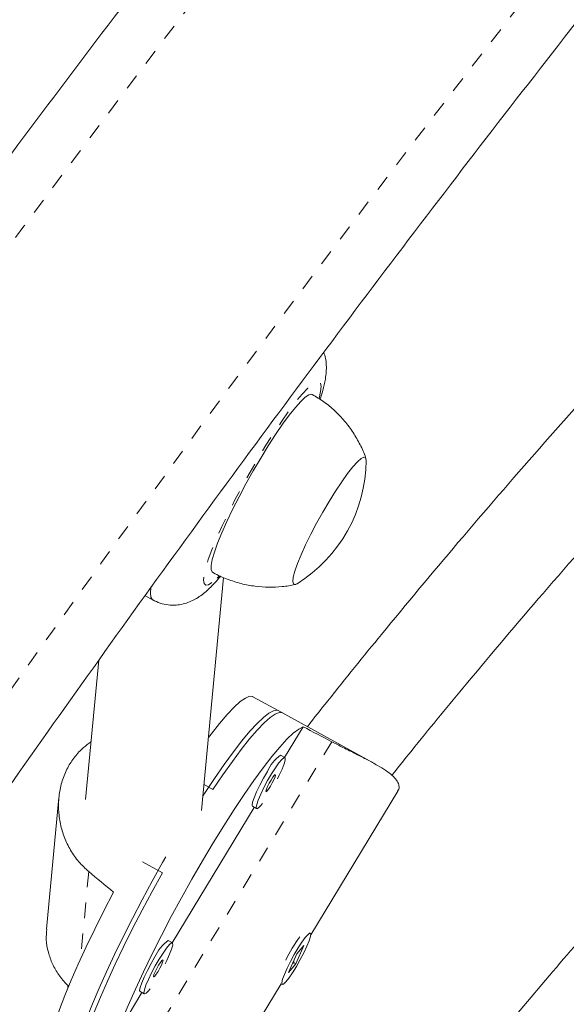
# Model space of a CAD drawing. Extents: x -72 to 631, y -9 to 546.
# Drawn here: x 508 to 512, y 211 to 217 of the extents above; entities that cross this region are included whole.
import ezdxf

# ---------------------------------------------------------------- set-up
doc = ezdxf.new("R2010")
doc.units = 0
doc.header["$LTSCALE"] = 0.125
doc.header["$MEASUREMENT"] = 0
doc.linetypes.add('PHANTOM', pattern=[0.5, 0.25, -0.05, 0.05, -0.05, 0.05, -0.05])
doc.layers.add('CONTOUR', color=7, linetype='CONTINUOUS')

msp = doc.modelspace()

# ---------------------------------------------------------------- linework, layer by layer
at = {"layer": 'CONTOUR', "linetype": 'PHANTOM', "lineweight": 0}
for p, q in [((509.54158, 213.32169), (509.55571, 213.33613)), ((510.28044, 212.26959), (509.05965, 210.25557)), ((508.71663, 211.43314), (508.66344, 210.86974))]:
    msp.add_line(p, q, dxfattribs=at)
at = {"layer": 'CONTOUR', "linetype": 'Continuous', "lineweight": 15}
for p, q in [((509.44254, 211.82608), (509.58425, 213.3272)), ((509.07983, 213.2096), (509.12814, 213.18251)), ((508.78058, 212.79403), (508.69586, 211.89657)), ((509.96239, 212.45479), (509.77253, 212.55944)), ((510.54563, 212.13331), (509.93526, 212.46974)), ((510.09605, 212.36544), (509.97622, 212.16774)), ((509.97763, 212.16696), (509.95051, 212.18191)), ((509.45841, 211.99425), (509.51571, 211.96266)), ((510.14454, 211.02651), (510.7053, 211.95163)), ((508.52442, 211.9093), (508.44456, 211.06338)), ((509.78167, 211.84678), (509.25312, 210.9748)), ((509.76949, 211.8535), (509.79661, 211.83855)), ((509.19034, 211.42587), (509.06312, 211.49599)), ((509.25454, 210.97402), (509.22741, 210.98897)), ((510.14196, 211.03555), (510.13411, 211.03988)), ((510.04802, 210.83871), (510.10057, 210.95809)), ((510.10057, 210.95809), (510.05487, 210.90397)), ((510.05487, 210.90397), (510.00233, 210.7846)), ((510.00233, 210.7846), (510.04802, 210.83871)), ((510.03482, 210.84599), (510.04802, 210.83871)), ((508.58283, 210.69931), (508.58096, 210.67949)), ((509.37281, 209.75332), (509.95346, 210.71126)), ((509.95309, 210.71146), (509.96094, 210.70714)), ((509.05858, 210.65384), (508.89152, 210.37825)), ((509.04639, 210.66056), (509.07351, 210.64561))]:
    msp.add_line(p, q, dxfattribs=at)
at = {"layer": 'CONTOUR', "linetype": 'PHANTOM', "lineweight": 0, "flags": 128}
for points in [[(487.13017, 167.60062), (487.32543, 168.62166), (487.53137, 169.64352), (487.74795, 170.66603), (487.97515, 171.68904), (488.21293, 172.71237), (488.46125, 173.73586), (488.72007, 174.75934), (488.98934, 175.78266), (489.26903, 176.80564), (489.55909, 177.82812), (489.85947, 178.84993), (490.17013, 179.87092), (490.49101, 180.89091), (490.82206, 181.90974), (491.16323, 182.92726), (491.51446, 183.94328), (491.8757, 184.95766), (492.24689, 185.97022), (492.62797, 186.9808), (493.01887, 187.98925), (493.41954, 188.99539), (493.82992, 189.99907), (494.24992, 191.00012), (494.67949, 191.99838), (495.11856, 192.9937), (495.56706, 193.98591), (496.0249, 194.97485), (496.49203, 195.96036), (496.96837, 196.94228), (497.45383, 197.92046), (497.94834, 198.89473), (498.45182, 199.86495), (498.9642, 200.83095), (499.48537, 201.79257), (500.01527, 202.74967), (500.55381, 203.70209), (501.1009, 204.64968), (501.65645, 205.59227), (502.22037, 206.52973), (502.79258, 207.4619), (503.37297, 208.38862), (503.96146, 209.30976), (504.55795, 210.22516), (505.16235, 211.13467), (505.77455, 212.03815), (506.39446, 212.93545), (507.02199, 213.82643), (507.65701, 214.71094), (508.29945, 215.58884), (508.94919, 216.45999), (509.60612, 217.32425), (510.27014, 218.18149), (510.94115, 219.03155), (511.61904, 219.87431), (512.30369, 220.70962), (512.995, 221.53736), (513.69286, 222.35739), (514.39714, 223.16958), (515.10775, 223.9738), (515.82456, 224.76991), (516.54746, 225.5578), (517.27633, 226.33733), (518.01106, 227.10837), (518.75153, 227.87081), (519.49761, 228.62452), (520.24919, 229.36937), (521.00614, 230.10526), (521.76835, 230.83205), (522.53569, 231.54964), (523.30804, 232.25791), (524.08527, 232.95673), (524.86726, 233.64601), (525.65388, 234.32563)], [(526.76618, 233.07054), (525.97966, 232.39091), (525.19783, 231.70149), (524.42083, 231.00239), (523.64879, 230.29373), (522.88183, 229.57562), (522.12008, 228.84818), (521.36366, 228.11154), (520.61271, 227.36582), (519.86735, 226.61114), (519.12769, 225.84762), (518.39387, 225.07539), (517.666, 224.29458), (516.94421, 223.50532), (516.22861, 222.70774), (515.51932, 221.90197), (514.81647, 221.08815), (514.12016, 220.26641), (513.43052, 219.43688), (512.74765, 218.59971), (512.07167, 217.75503), (511.40269, 216.90298), (510.74082, 216.0437), (510.08618, 215.17734), (509.43887, 214.30404), (508.79899, 213.42395), (508.16666, 212.5372), (507.54198, 211.64395), (506.92505, 210.74435), (506.31598, 209.83853), (505.71486, 208.92667), (505.12179, 208.00889), (504.53688, 207.08537), (503.96022, 206.15624), (503.3919, 205.22167), (502.83202, 204.28181), (502.28068, 203.33681), (501.73796, 202.38683), (501.20395, 201.43203), (500.67875, 200.47257), (500.16243, 199.5086), (499.65509, 198.54029), (499.15681, 197.5678), (498.66767, 196.59128), (498.18775, 195.6109), (497.71713, 194.62682), (497.2559, 193.6392), (496.80412, 192.64821), (496.36187, 191.65402), (495.92923, 190.65678), (495.50626, 189.65666), (495.09304, 188.65383), (494.68963, 187.64846), (494.2961, 186.6407), (493.91253, 185.63073), (493.53896, 184.61872), (493.17546, 183.60482), (492.8221, 182.58922), (492.47892, 181.57208), (492.146, 180.55356), (491.82338, 179.53384), (491.51111, 178.51309), (491.20925, 177.49146), (490.91785, 176.46915), (490.63696, 175.4463), (490.36662, 174.42309), (490.10688, 173.3997), (489.85778, 172.37629), (489.61936, 171.35303), (489.39166, 170.33008), (489.17472, 169.30763), (488.96858, 168.28584), (488.77326, 167.26487)], [(510.19758, 214.47911), (510.1978, 214.47989), (510.20798, 214.52428), (510.21118, 214.55766), (510.20735, 214.57942), (510.19654, 214.58915), (510.17896, 214.58666), (510.15495, 214.57201), (510.12494, 214.54546), (510.0895, 214.50752), (510.04929, 214.45889), (510.00505, 214.40047), (509.95762, 214.33335), (509.90786, 214.25878), (509.85672, 214.17816), (509.80514, 214.09298), (509.75408, 214.00484), (509.7045, 213.91536), (509.65732, 213.82622), (509.61341, 213.73909), (509.5736, 213.65557), (509.53863, 213.57724), (509.50915, 213.50554), (509.4857, 213.44182), (509.46873, 213.38725), (509.45854, 213.34287), (509.45534, 213.30949), (509.45918, 213.28773), (509.46999, 213.278), (509.48756, 213.28049), (509.51158, 213.29514), (509.54158, 213.32169)], [(509.12815, 213.1825), (509.12622, 213.18374), (509.11632, 213.19956), (509.11345, 213.22738), (509.11651, 213.25975)]]:
    msp.add_lwpolyline(points, dxfattribs=at)
at = {"layer": 'CONTOUR', "linetype": 'Continuous', "lineweight": 15, "flags": 128}
for points in [[(510.15433, 214.50592), (510.1503, 214.50738), (510.13324, 214.50391), (510.10978, 214.48828), (510.08042, 214.46083), (510.0458, 214.42215), (510.00665, 214.37304), (509.9638, 214.31458), (509.91817, 214.24799), (509.87073, 214.1747), (509.8225, 214.09627), (509.77449, 214.01438), (509.72773, 213.93076), (509.68323, 213.8472), (509.64192, 213.76548), (509.60469, 213.68735), (509.57233, 213.61446), (509.54553, 213.54838)], [(510.50135, 214.08009), (510.50134, 214.08166), (510.49741, 214.09756), (510.48643, 214.10113), (510.46873, 214.09224), (510.44483, 214.07117), (510.41548, 214.03856), (510.38156, 213.99541), (510.3441, 213.94301), (510.30425, 213.88296), (510.2632, 213.8171), (510.22222, 213.74741), (510.18254, 213.67602), (510.14536, 213.60509), (510.11183, 213.53679), (510.08296, 213.47318), (510.05962, 213.4162)], [(510.50135, 214.08009), (510.50134, 214.08166), (510.49741, 214.09756), (510.48643, 214.10113), (510.46873, 214.09224), (510.44483, 214.07117), (510.41548, 214.03856), (510.38156, 213.99541), (510.3441, 213.94301), (510.30425, 213.88296), (510.2632, 213.8171), (510.22222, 213.74741), (510.18254, 213.67602), (510.14536, 213.60509), (510.11183, 213.53679), (510.08296, 213.47318), (510.05962, 213.4162)], [(509.54553, 213.54838), (509.52487, 213.4905), (509.51078, 213.44207), (509.50356, 213.40411), (509.50337, 213.37744), (509.51021, 213.36262), (509.51227, 213.36119)], [(510.05962, 213.4162), (510.04253, 213.36758), (510.0322, 213.3288), (510.02895, 213.30103), (510.03287, 213.28513), (510.04385, 213.28156), (510.05657, 213.2871)], [(510.05962, 213.4162), (510.04253, 213.36758), (510.0322, 213.3288), (510.02895, 213.30103), (510.03287, 213.28513), (510.04385, 213.28156), (510.05657, 213.2871)], [(509.77253, 212.55944), (509.77107, 212.56018), (509.75093, 212.56177), (509.7242, 212.55095), (509.69115, 212.52784), (509.65213, 212.49267), (509.60754, 212.44582), (509.55787, 212.38778), (509.50363, 212.31916), (509.48702, 212.29723)], [(509.45149, 211.92093), (509.46108, 211.9357), (509.52568, 212.03299), (509.58781, 212.1226), (509.64681, 212.20362), (509.70208, 212.2752), (509.75305, 212.33659), (509.79918, 212.38717), (509.83999, 212.42641), (509.87507, 212.45389), (509.90405, 212.46934), (509.92663, 212.4726), (509.93526, 212.46974)], [(509.96239, 212.45479), (509.9613, 212.45535), (509.9415, 212.45726), (509.91518, 212.44694), (509.88264, 212.4245), (509.84419, 212.39018), (509.80025, 212.34433), (509.75126, 212.28743), (509.69774, 212.22006), (509.64024, 212.14293), (509.57935, 212.05684), (509.51571, 211.96266)], [(508.89152, 210.37825), (508.92754, 210.47042), (508.96934, 210.57015), (509.01647, 210.67638), (509.06845, 210.788), (509.12471, 210.90383), (509.18468, 211.02266), (509.24772, 211.14323), (509.31317, 211.26427), (509.38034, 211.38452), (509.44851, 211.50269), (509.51699, 211.61756), (509.58503, 211.72792), (509.65193, 211.83259), (509.71699, 211.93048), (509.77951, 212.02056), (509.83885, 212.10188), (509.89437, 212.17359), (509.94549, 212.23492), (509.99168, 212.28525), (510.03244, 212.32402), (510.06736, 212.35085), (510.09605, 212.36544)], [(509.93066, 212.03141), (509.9414, 212.05308), (509.95981, 212.09351), (509.97282, 212.12721), (509.97948, 212.15168), (509.97929, 212.1651), (509.97226, 212.16649), (509.95892, 212.15573), (509.94025, 212.13362), (509.91765, 212.10181), (509.89278, 212.06266)], [(509.86565, 212.07761), (509.84036, 212.03401), (509.81653, 211.9892), (509.79592, 211.9465), (509.78006, 211.90909), (509.77013, 211.87973), (509.76686, 211.8606), (509.76949, 211.8535)], [(509.89278, 212.06266), (509.86748, 212.01906), (509.84365, 211.97425), (509.82304, 211.93155), (509.80718, 211.89414), (509.79725, 211.86478), (509.79399, 211.84565), (509.79763, 211.83818), (509.80791, 211.84291), (509.82406, 211.8595), (509.83392, 211.8718)], [(509.88901, 212.02272), (509.877, 212.00164), (509.86654, 211.98072), (509.85921, 211.96316), (509.85613, 211.95163), (509.85777, 211.94788), (509.86388, 211.95249), (509.87352, 211.96474), (509.88524, 211.98279), (509.89724, 212.00387), (509.9077, 212.02479), (509.91503, 212.04235), (509.91811, 212.05388), (509.91647, 212.05763), (509.91036, 212.05302), (509.90072, 212.04077), (509.88901, 212.02272)], [(508.65042, 210.33187), (508.67426, 210.40647), (508.70444, 210.49026), (508.74066, 210.58236), (508.78253, 210.68184), (508.82963, 210.78765), (508.88147, 210.89869), (508.93751, 211.01382), (508.99716, 211.13185), (509.05982, 211.25154), (509.12482, 211.37166), (509.19151, 211.49097), (509.21294, 211.52852)], [(509.19034, 211.42587), (509.12428, 211.30607), (509.06018, 211.18597), (508.99872, 211.06683), (508.94051, 210.94988), (508.88618, 210.83633), (508.83628, 210.72736), (508.79132, 210.62409), (508.75179, 210.5276), (508.71807, 210.43889), (508.69053, 210.35888), (508.66945, 210.28839), (508.66239, 210.26102)], [(508.87561, 211.30068), (508.81344, 211.1805), (508.75454, 211.06246), (508.69952, 210.94779), (508.64897, 210.83769), (508.60341, 210.73332), (508.56334, 210.63579), (508.52916, 210.54612), (508.50124, 210.46525), (508.47987, 210.39404), (508.46528, 210.33323), (508.45762, 210.28347), (508.45698, 210.24527), (508.46335, 210.21904), (508.47521, 210.2058)], [(510.11999, 210.95252), (510.13446, 210.98816), (510.14278, 211.01513), (510.14431, 211.03144), (510.13897, 211.03588), (510.12713, 211.02811), (510.10967, 211.00872), (510.0879, 210.97914), (510.06343, 210.94156), (510.03806, 210.89878), (510.01369, 210.85396), (509.99212, 210.81043), (509.97495, 210.77142), (509.96345, 210.73982), (509.95848, 210.71797), (509.9604, 210.7075), (509.96908, 210.70918), (509.98386, 210.72289), (510.00366, 210.7476), (510.027, 210.7815), (510.05215, 210.82206), (510.07725, 210.86627), (510.10044, 210.91086), (510.11999, 210.95252)], [(509.20757, 210.83847), (509.21831, 210.86014), (509.23671, 210.90057), (509.24973, 210.93427), (509.25639, 210.95874), (509.2562, 210.97216), (509.24917, 210.97355), (509.23583, 210.96279), (509.21716, 210.94068), (509.19455, 210.90887), (509.16968, 210.86972)], [(509.14256, 210.88466), (509.11727, 210.84106), (509.09343, 210.79626), (509.07282, 210.75356), (509.05696, 210.71615), (509.04703, 210.68679), (509.04377, 210.66766), (509.04639, 210.66056)], [(509.16968, 210.86972), (509.14439, 210.82612), (509.12055, 210.78131), (509.09994, 210.73861), (509.08409, 210.7012), (509.07416, 210.67184), (509.07089, 210.65271), (509.07453, 210.64524), (509.08482, 210.64997), (509.10097, 210.66656), (509.11082, 210.67886)], [(509.16591, 210.82978), (509.15391, 210.8087), (509.14345, 210.78778), (509.13612, 210.77022), (509.13304, 210.75869), (509.13467, 210.75494), (509.14078, 210.75955), (509.15043, 210.7718), (509.16214, 210.78985), (509.17414, 210.81093), (509.1846, 210.83185), (509.19193, 210.84941), (509.19501, 210.86094), (509.19338, 210.86469), (509.18727, 210.86008), (509.17763, 210.84783), (509.16591, 210.82978)]]:
    msp.add_lwpolyline(points, dxfattribs=at)
at = {"layer": 'CONTOUR', "linetype": 'Continuous', "lineweight": 15}
for centre, radius, start, end in [((509.55996, 214.08686), 0.94141, 301.838037, 359.58817), ((510.08778, 211.98357), 0.24121, 124.686837, 157.054819), ((509.36469, 210.79063), 0.24121, 124.686837, 157.054819), ((510.93941, 210.38683), 1.06793, 144.058867, 153.49728)]:
    msp.add_arc(centre, radius, start, end, dxfattribs=at)
for centre, major_axis, ratio, start_param, end_param in [((512.30471, 209.62935), (6.57245, -4.07685), 0.1661767, 1.9848883, 2.0143493), ((506.29562, 212.94154), (5.94375, -4.7559), 0.0473825, 1.1600336, 1.1894945)]:
    msp.add_ellipse(centre, major_axis=major_axis, ratio=ratio, start_param=start_param, end_param=end_param, dxfattribs=at)
for points, knots in [([(525.26713, 234.39282), (525.1357, 234.28006), (524.75521, 233.95363), (524.12886, 233.40687), (523.38955, 232.74978), (522.65468, 232.08406), (521.92427, 231.40995), (521.19846, 230.72752), (520.47735, 230.03687), (519.76103, 229.33809), (519.04961, 228.6313), (518.34319, 227.91659), (517.64187, 227.19406), (516.94576, 226.46383), (516.25495, 225.72599), (515.56954, 224.98066), (514.88962, 224.22793), (514.21531, 223.46793), (513.54668, 222.70076), (512.88384, 221.92652), (512.22689, 221.14534), (511.57591, 220.35732), (510.931, 219.56258), (510.29225, 218.76124), (509.65976, 217.9534), (509.03361, 217.13919), (508.41389, 216.31872), (507.8007, 215.49211), (507.19411, 214.65948), (506.59422, 213.82094), (506.00112, 212.97663), (505.41488, 212.12666), (504.83559, 211.27116), (504.26333, 210.41024), (503.6982, 209.54403), (503.14026, 208.67265), (502.58959, 207.79624), (502.04629, 206.91491), (501.51041, 206.0288), (500.98205, 205.13802), (500.46128, 204.24271), (499.94817, 203.34301), (499.44279, 202.43902), (498.94522, 201.5309), (498.45553, 200.61876), (497.97379, 199.70273), (497.50008, 198.78296), (497.03445, 197.85956), (496.57697, 196.93268), (496.12771, 196.00245), (495.68675, 195.069), (495.25412, 194.13246), (494.82992, 193.19297), (494.41418, 192.25066), (494.00698, 191.30567), (493.60837, 190.35814), (493.21841, 189.40819), (492.83715, 188.45597), (492.46466, 187.50162), (492.10098, 186.54526), (491.74618, 185.58704), (491.40029, 184.62709), (491.06337, 183.66556), (490.73547, 182.70258), (490.41664, 181.73828), (490.10692, 180.77281), (489.80636, 179.80631), (489.51501, 178.83891), (489.2329, 177.87075), (488.96008, 176.90198), (488.69658, 175.93272), (488.44246, 174.96313), (488.19773, 173.99333), (487.96245, 173.02347), (487.73664, 172.05369), (487.52034, 171.08413), (487.31357, 170.11492), (487.11645, 169.14622), (486.97334, 168.40866), (486.89583, 167.99405), (486.87861, 167.90195)], [0, 0, 0, 0, 0.0068715, 0.0198922, 0.0329126, 0.045933, 0.0589532, 0.0719733, 0.0849933, 0.0980131, 0.1110328, 0.1240524, 0.1370718, 0.1500911, 0.1631102, 0.1761292, 0.1891481, 0.2021668, 0.2151855, 0.228204, 0.2412224, 0.2542406, 0.2672588, 0.2802769, 0.2932948, 0.3063127, 0.3193304, 0.3323481, 0.3453657, 0.3583833, 0.3714007, 0.3844181, 0.3974355, 0.4104528, 0.42347, 0.4364872, 0.4495044, 0.4625216, 0.4755387, 0.4885559, 0.501573, 0.5145901, 0.5276073, 0.5406245, 0.5536416, 0.5666589, 0.5796761, 0.5926934, 0.6057108, 0.6187282, 0.6317456, 0.6447632, 0.6577808, 0.6707985, 0.6838163, 0.6968341, 0.7098521, 0.7228702, 0.7358884, 0.7489067, 0.7619251, 0.7749437, 0.7879624, 0.8009812, 0.8140002, 0.8270193, 0.8400385, 0.8530579, 0.8660775, 0.8790972, 0.892117, 0.905137, 0.9181572, 0.9311775, 0.944198, 0.9572186, 0.9702394, 0.9832603, 0.9962814, 1, 1, 1, 1]), ([(489.57994, 166.34234), (489.71137, 166.4551), (490.09186, 166.78152), (490.71821, 167.32829), (491.45752, 167.98538), (492.1924, 168.6511), (492.9228, 169.3252), (493.64861, 170.00764), (494.36972, 170.69829), (495.08604, 171.39706), (495.79746, 172.10386), (496.50388, 172.81857), (497.2052, 173.54109), (497.90131, 174.27133), (498.59212, 175.00917), (499.27754, 175.7545), (499.95745, 176.50722), (500.63177, 177.26723), (501.30039, 178.0344), (501.96323, 178.80864), (502.62018, 179.58982), (503.27116, 180.37784), (503.91607, 181.17257), (504.55482, 181.97392), (505.18731, 182.78176), (505.81346, 183.59597), (506.43318, 184.41644), (507.04637, 185.24305), (507.65296, 186.07568), (508.25285, 186.91421), (508.84596, 187.75853), (509.43219, 188.6085), (510.01148, 189.464), (510.58374, 190.32492), (511.14887, 191.19113), (511.70681, 192.06251), (512.25748, 192.93892), (512.80078, 193.82025), (513.33666, 194.70636), (513.86502, 195.59714), (514.38579, 196.49244), (514.8989, 197.39215), (515.40428, 198.29614), (515.90185, 199.20426), (516.39154, 200.1164), (516.87328, 201.03243), (517.34699, 201.9522), (517.81263, 202.87559), (518.2701, 203.80247), (518.71936, 204.73271), (519.16033, 205.66616), (519.59295, 206.6027), (520.01715, 207.54219), (520.43289, 208.4845), (520.84009, 209.42949), (521.2387, 210.37702), (521.62866, 211.32697), (522.00992, 212.27919), (522.38241, 213.23354), (522.74609, 214.1899), (523.1009, 215.14812), (523.44678, 216.10806), (523.7837, 217.0696), (524.1116, 218.03258), (524.43043, 218.99688), (524.74015, 219.96235), (525.04071, 220.92885), (525.33206, 221.89625), (525.61417, 222.86441), (525.88699, 223.83318), (526.15049, 224.80244), (526.40461, 225.77203), (526.64934, 226.74183), (526.88462, 227.71168), (527.11043, 228.68146), (527.32673, 229.65103), (527.53351, 230.62023), (527.73062, 231.58894), (527.87373, 232.32649), (527.95124, 232.7411), (527.96846, 232.83321)], [0, 0, 0, 0, 0.0068715, 0.0198922, 0.0329126, 0.045933, 0.0589532, 0.0719733, 0.0849933, 0.0980131, 0.1110328, 0.1240524, 0.1370718, 0.1500911, 0.1631102, 0.1761292, 0.1891481, 0.2021668, 0.2151855, 0.228204, 0.2412224, 0.2542406, 0.2672588, 0.2802769, 0.2932948, 0.3063127, 0.3193304, 0.3323481, 0.3453657, 0.3583833, 0.3714007, 0.3844181, 0.3974355, 0.4104528, 0.42347, 0.4364872, 0.4495044, 0.4625216, 0.4755387, 0.4885559, 0.501573, 0.5145901, 0.5276073, 0.5406245, 0.5536416, 0.5666589, 0.5796761, 0.5926934, 0.6057108, 0.6187282, 0.6317456, 0.6447632, 0.6577808, 0.6707985, 0.6838163, 0.6968341, 0.7098521, 0.7228702, 0.7358884, 0.7489067, 0.7619251, 0.7749437, 0.7879624, 0.8009812, 0.8140002, 0.8270193, 0.8400385, 0.8530579, 0.8660775, 0.8790972, 0.892117, 0.905137, 0.9181572, 0.9311775, 0.944198, 0.9572186, 0.9702394, 0.9832603, 0.9962814, 1, 1, 1, 1]), ([(489.21353, 167.46748), (489.24474, 167.6338), (489.3354, 168.11698), (489.49279, 168.91772), (489.68883, 169.8698), (489.89447, 170.8225), (490.10952, 171.77563), (490.334, 172.72908), (490.56787, 173.68269), (490.81108, 174.63632), (491.06361, 175.58983), (491.32543, 176.54308), (491.59648, 177.49592), (491.87674, 178.44822), (492.16616, 179.39983), (492.46469, 180.35061), (492.77231, 181.30042), (493.08895, 182.24911), (493.41458, 183.19655), (493.74914, 184.14259), (494.09259, 185.08709), (494.44488, 186.02992), (494.80595, 186.97093), (495.17576, 187.90997), (495.55424, 188.84692), (495.94134, 189.78162), (496.33701, 190.71395), (496.74118, 191.64376), (497.1538, 192.57091), (497.5748, 193.49527), (498.00412, 194.41669), (498.44171, 195.33505), (498.88748, 196.25019), (499.34138, 197.16199), (499.80335, 198.07031), (500.2733, 198.97502), (500.75118, 199.87597), (501.2369, 200.77304), (501.73041, 201.6661), (502.23162, 202.55499), (502.74046, 203.43961), (503.25685, 204.31981), (503.78072, 205.19546), (504.31198, 206.06643), (504.85057, 206.9326), (505.3964, 207.79383), (505.94938, 208.64999), (506.50944, 209.50096), (507.07649, 210.34661), (507.65044, 211.18682), (508.23122, 212.02145), (508.81873, 212.85039), (509.41289, 213.67352), (510.0136, 214.4907), (510.62078, 215.30182), (511.23434, 216.10676), (511.85418, 216.90539), (512.48021, 217.69761), (513.11234, 218.48329), (513.75048, 219.26231), (514.39452, 220.03456), (515.04437, 220.79993), (515.69994, 221.55829), (516.36112, 222.30955), (517.02782, 223.05358), (517.69993, 223.79028), (518.37737, 224.51954), (519.06001, 225.24124), (519.74777, 225.95529), (520.44053, 226.66158), (521.1382, 227.36), (521.84068, 228.05045), (522.54784, 228.73282), (523.2596, 229.40703), (523.97584, 230.07295), (524.69644, 230.73055), (525.42137, 231.37951), (526.12598, 231.99921), (526.59069, 232.39869), (526.81085, 232.58795)], [0, 0, 0, 0, 0.0068667, 0.0199491, 0.0330318, 0.0461145, 0.0591974, 0.0722805, 0.0853637, 0.098447, 0.1115305, 0.1246142, 0.137698, 0.1507819, 0.163866, 0.1769502, 0.1900345, 0.203119, 0.2162037, 0.2292884, 0.2423733, 0.2554583, 0.2685435, 0.2816287, 0.2947141, 0.3077995, 0.3208851, 0.3339707, 0.3470564, 0.3601422, 0.3732281, 0.3863141, 0.3994001, 0.4124861, 0.4255723, 0.4386584, 0.4517446, 0.4648308, 0.477917, 0.4910033, 0.5040895, 0.5171757, 0.530262, 0.5433482, 0.5564343, 0.5695205, 0.5826066, 0.5956926, 0.6087786, 0.6218646, 0.6349504, 0.6480362, 0.6611219, 0.6742075, 0.687293, 0.7003784, 0.7134638, 0.7265489, 0.739634, 0.752719, 0.7658038, 0.7788884, 0.791973, 0.8050574, 0.8181416, 0.8312257, 0.8443097, 0.8573934, 0.8704771, 0.8835605, 0.8966438, 0.9097269, 0.9228099, 0.9358927, 0.9489753, 0.9620578, 0.97514, 0.9882222, 1, 1, 1, 1]), ([(519.85005, 222.26887), (519.82907, 222.24684), (519.74517, 222.15875), (519.59562, 222.00465), (519.3082, 221.71133), (518.92479, 221.32863), (518.56101, 220.97515), (518.32735, 220.75127), (518.22266, 220.65142), (518.12449, 220.55819), (518.03817, 220.47651), (517.96823, 220.41053), (517.91399, 220.35947), (517.85787, 220.30673), (517.7838, 220.23725), (517.67681, 220.13717), (517.53972, 220.0094), (517.38206, 219.86304), (517.16298, 219.66042), (516.89428, 219.41299), (516.59479, 219.13804), (516.32245, 218.88808), (516.07933, 218.66455), (515.88837, 218.48838), (515.74891, 218.35925), (515.66083, 218.27751), (515.58725, 218.20906), (515.52554, 218.15154), (515.4479, 218.07904), (515.33815, 217.97626), (515.18403, 217.8312), (514.99917, 217.65609), (514.79388, 217.4601), (514.44432, 217.12344), (513.96268, 216.65122), (513.35419, 216.03682), (512.75738, 215.4147), (512.17804, 214.78986), (511.62341, 214.17014), (511.09913, 213.56333), (510.64607, 213.01901), (510.32403, 212.62214), (510.16646, 212.42183), (510.12283, 212.36636)], [0, 0, 0, 0, 0.0076869, 0.0307355, 0.0533556, 0.1088621, 0.161545, 0.1729834, 0.1842801, 0.1951274, 0.2042975, 0.2116618, 0.2172199, 0.2213802, 0.2293105, 0.2404349, 0.2547553, 0.2718224, 0.2889921, 0.321765, 0.3532724, 0.3789251, 0.4030294, 0.4254872, 0.4354744, 0.4442708, 0.4515146, 0.4572052, 0.4624828, 0.4743937, 0.4895034, 0.5078144, 0.5287714, 0.5499292, 0.6107698, 0.6708685, 0.7302135, 0.7886781, 0.8449463, 0.8986495, 0.9497875, 0.9860949, 1, 1, 1, 1]), ([(510.66691, 212.05349), (510.71618, 212.1152), (510.87404, 212.3129), (511.19742, 212.70551), (511.64702, 213.23709), (512.17364, 213.83731), (512.72893, 214.44943), (513.307, 215.06654), (513.92217, 215.70424), (514.57023, 216.35733), (515.07104, 216.84895), (515.39572, 217.16328), (515.53517, 217.29765), (515.65928, 217.41673), (515.76663, 217.51938), (515.85724, 217.60578), (515.93548, 217.68019), (516.01508, 217.75575), (516.10981, 217.84547), (516.22476, 217.95401), (516.35362, 218.0753), (516.48988, 218.20314), (516.68049, 218.3814), (516.92879, 218.61253), (517.18339, 218.84832), (517.39533, 219.0441), (517.56098, 219.19692), (517.72976, 219.35253), (517.8959, 219.50571), (518.04784, 219.64595), (518.17433, 219.76287), (518.2635, 219.84542), (518.32268, 219.90029), (518.36621, 219.94068), (518.41574, 219.98667), (518.47958, 220.04604), (518.55873, 220.11978), (518.77615, 220.32282), (519.10997, 220.63753), (519.54983, 221.06267), (519.8944, 221.40564), (520.16251, 221.67897), (520.35091, 221.87462), (520.47885, 222.00894), (520.54165, 222.07635), (520.54618, 222.08121)], [0, 0, 0, 0, 0.0152417, 0.0488274, 0.0988334, 0.15137, 0.2064627, 0.2636272, 0.3217683, 0.3867994, 0.4529304, 0.4678518, 0.4815664, 0.4936509, 0.5041053, 0.5129301, 0.5201256, 0.5269521, 0.5361377, 0.5477439, 0.5604792, 0.5737562, 0.5875747, 0.6162797, 0.6466343, 0.6626845, 0.6791164, 0.6959315, 0.7131311, 0.729013, 0.7418058, 0.7515071, 0.7561746, 0.7598814, 0.7648213, 0.7713659, 0.7795164, 0.7892511, 0.8387426, 0.8845853, 0.9319858, 0.954393, 0.9770651, 0.9983466, 1, 1, 1, 1]), ([(510.20388, 214.47379), (510.21016, 214.49295), (510.22507, 214.53844), (510.23793, 214.59465), (510.24503, 214.64844), (510.24565, 214.69325), (510.24181, 214.73554), (510.23306, 214.76387), (510.22922, 214.77629)], [0, 0, 0, 0, 0.1961451, 0.4657729, 0.6323669, 0.7705328, 0.8994075, 1, 1, 1, 1]), ([(515.3219, 214.70271), (515.31781, 214.6985), (515.29709, 214.67719), (515.25733, 214.63642), (515.19682, 214.57445), (515.12202, 214.49802), (515.02926, 214.4034), (514.91814, 214.29022), (514.7927, 214.16251), (514.60106, 213.96721), (514.35335, 213.7136), (514.06658, 213.41603), (513.8029, 213.13879), (513.56081, 212.881), (513.32206, 212.62353), (513.06634, 212.34435), (512.78396, 212.03171), (512.47166, 211.68049), (512.13988, 211.30116), (511.78828, 210.89225), (511.41647, 210.45219), (511.02393, 209.9792), (510.61041, 209.47215), (510.19299, 208.94868), (509.90183, 208.57927), (509.75598, 208.3887), (509.7445, 208.3737)], [0, 0, 0, 0, 0.00236451, 0.0119572, 0.02278564, 0.03679637, 0.05408455, 0.07465511, 0.098485, 0.12329527, 0.17985928, 0.23369335, 0.27943694, 0.32298291, 0.36471128, 0.40816403, 0.46067851, 0.51652741, 0.5757143, 0.63825224, 0.70416808, 0.77350788, 0.84631699, 0.92260342, 0.99390644, 1, 1, 1, 1]), ([(510.49933, 214.09315), (510.49875, 214.09514), (510.48983, 214.1258), (510.46319, 214.1824), (510.41885, 214.26132), (510.36395, 214.33463), (510.30047, 214.40106), (510.23089, 214.4595), (510.17936, 214.49018), (510.15425, 214.50513)], [0, 0, 0, 0, 0.0113464, 0.1744205, 0.3394435, 0.5057511, 0.672906, 0.8406057, 1, 1, 1, 1]), ([(510.28704, 208.06171), (510.45176, 208.27329), (510.7393, 208.64261), (511.15183, 209.15299), (511.52202, 209.60265), (511.89157, 210.04173), (512.25935, 210.47035), (512.61966, 210.883), (512.98437, 211.29446), (513.34407, 211.6948), (513.69404, 212.07972), (514.01324, 212.4275), (514.28539, 212.72179), (514.51484, 212.96851), (514.70581, 213.17295), (514.8785, 213.35708), (515.03498, 213.52331), (515.16026, 213.65595), (515.26028, 213.76161), (515.33907, 213.84471), (515.41747, 213.92728), (515.49549, 214.00932), (515.57583, 214.0937), (515.66468, 214.18689), (515.78737, 214.31545), (515.89799, 214.43118), (515.97286, 214.50956), (515.98911, 214.52657)], [0, 0, 0, 0, 0.0847043, 0.1478578, 0.210832, 0.2736229, 0.3362298, 0.3984868, 0.4580391, 0.523767, 0.584666, 0.6407321, 0.6919632, 0.7294668, 0.763876, 0.7951916, 0.8234149, 0.8494858, 0.8640309, 0.8785395, 0.893012, 0.9074488, 0.9218504, 0.9377288, 0.9570275, 0.9906761, 1, 1, 1, 1]), ([(509.12843, 213.18293), (509.14415, 213.17504), (509.17598, 213.15906), (509.2276, 213.14883), (509.27778, 213.14781), (509.32416, 213.1553), (509.36595, 213.16903), (509.40356, 213.18748), (509.43892, 213.21038), (509.47095, 213.23607), (509.49969, 213.26294), (509.53052, 213.29449), (509.55215, 213.31989), (509.56569, 213.3358)], [0, 0, 0, 0, 0.0824111, 0.1668842, 0.2472352, 0.3254389, 0.4035772, 0.4846995, 0.5741598, 0.6817115, 0.7798465, 0.862162, 1, 1, 1, 1]), ([(509.51226, 213.36179), (509.51471, 213.36023), (509.54446, 213.34124), (509.60652, 213.3155), (509.69597, 213.28593), (509.78608, 213.26918), (509.8748, 213.26278), (509.96077, 213.26751), (510.01889, 213.27468), (510.04736, 213.28249), (510.04902, 213.28294)], [0, 0, 0, 0, 0.0156919, 0.1908195, 0.3604796, 0.5251331, 0.6850284, 0.8402481, 0.9907315, 1, 1, 1, 1]), ([(508.71663, 211.43314), (508.69466, 211.45341), (508.65004, 211.49457), (508.5981, 211.56957), (508.55807, 211.65196), (508.53181, 211.7403), (508.51984, 211.83378), (508.52373, 211.92757), (508.54363, 212.01881), (508.57767, 212.10095), (508.62481, 212.17317), (508.67561, 212.22929), (508.71462, 212.25667), (508.73093, 212.26813)], [0, 0, 0, 0, 0.0915553, 0.1859368, 0.2774373, 0.3713503, 0.4672192, 0.565951, 0.6599564, 0.7570956, 0.8447668, 0.9350813, 1, 1, 1, 1]), ([(510.70204, 211.95026), (510.70534, 211.95493), (510.71454, 211.96794), (510.71266, 211.99246), (510.69865, 212.02195), (510.66992, 212.05264), (510.62886, 212.08414), (510.57524, 212.11736), (510.51016, 212.15274), (510.43498, 212.191), (510.35698, 212.22998), (510.30435, 212.25721), (510.28044, 212.26959)], [0, 0, 0, 0, 0.0568033, 0.1582486, 0.2627523, 0.3626246, 0.4651104, 0.5705478, 0.6787223, 0.7899411, 0.9045531, 1, 1, 1, 1]), ([(508.58816, 210.69458), (508.58483, 210.69749), (508.55923, 210.71978), (508.52293, 210.76799), (508.48106, 210.83839), (508.45418, 210.91443), (508.44056, 210.99003), (508.44425, 211.04054), (508.44591, 211.06332)], [0, 0, 0, 0, 0.0302076, 0.2316233, 0.4268904, 0.6273062, 0.8318959, 1, 1, 1, 1]), ([(510.0384, 210.85191), (510.03784, 210.85099), (510.03549, 210.84717), (510.03352, 210.84386), (510.03203, 210.84134)], [0, 0, 0, 0, 0.2395578, 1, 1, 1, 1])]:
    msp.add_open_spline(points, degree=3, knots=knots, dxfattribs=at)

doc.saveas('drawing.dxf')
